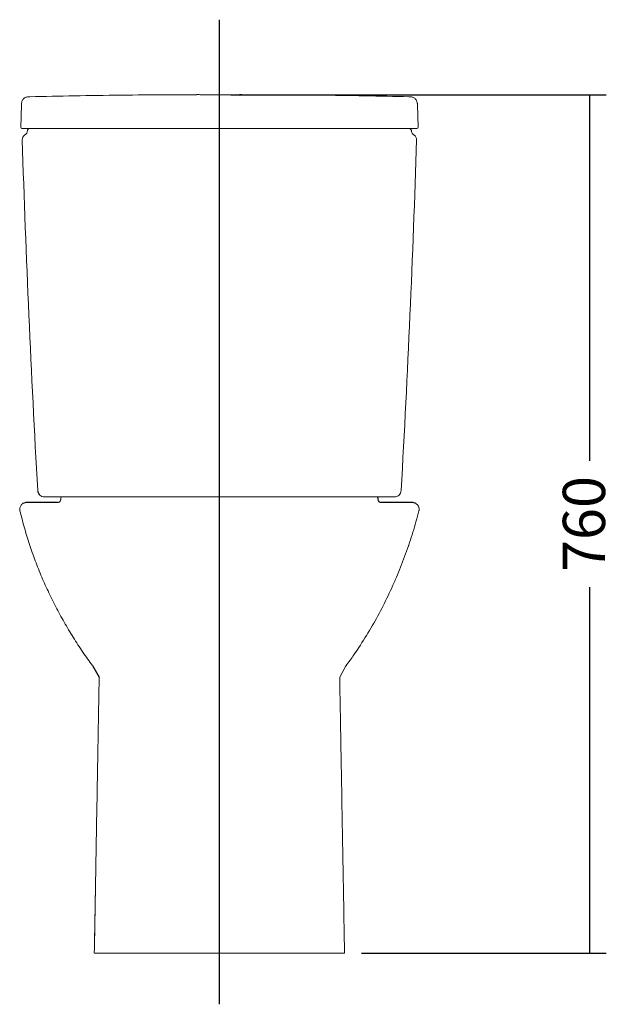
# Model space of a CAD drawing. Units: millimetres. Extents: x 4875 to 6655, y -20276 to -18461.
# Drawn here: x 6134 to 6655, y -19353 to -18479 of the extents above; entities that cross this region are included whole.
import ezdxf

# ---------------------------------------------------------------- set-up
doc = ezdxf.new("R2010")
doc.units = ezdxf.units.MM
doc.header["$LTSCALE"] = 90
doc.linetypes.add('CENTER2', pattern=[28.575, 19.05, -3.175, 3.175, -3.175])
doc.layers.get('0').update_dxf_attribs({"true_color": 0xffffff})
doc.styles.add('Chicago', font='txt')

msp = doc.modelspace()

# ---------------------------------------------------------------- linework, layer by layer
at = {"color": 7, "linetype": 'CENTER2', "true_color": 0xffffff}
msp.add_line((6311.39, -19353.18), (6311.39, -18479.35), dxfattribs=at)
at = {"color": 7, "linetype": 'Continuous', "lineweight": 15, "true_color": 0xffffff}
for p, q in [((6306.39, -18545.97), (6311.39, -18545.97)), ((6311.39, -18545.97), (6316.39, -18545.97)), ((6135.14, -18574.82), (6135.67, -18554.84)), ((6135.14, -18574.82), (6135.67, -18554.85)), ((6487.11, -18554.84), (6487.11, -18554.84)), ((6487.11, -18554.85), (6487.11, -18554.84)), ((6487.64, -18574.82), (6487.11, -18554.84)), ((6487.64, -18574.82), (6487.11, -18554.85)), ((6135.14, -18574.82), (6135.23, -18574.82)), ((6306.39, -18575.85), (6316.39, -18575.85)), ((6487.64, -18574.82), (6487.55, -18574.82)), ((6141.07, -18577.71), (6141.07, -18577.71)), ((6141.07, -18577.71), (6141.07, -18577.71)), ((6141.07, -18577.71), (6141.07, -18577.71)), ((6141.07, -18577.71), (6141.07, -18577.71)), ((6481.71, -18577.71), (6481.71, -18577.71)), ((6481.71, -18577.71), (6481.71, -18577.71)), ((6481.71, -18577.71), (6481.71, -18577.71)), ((6481.71, -18577.71), (6481.71, -18577.71)), ((6170.57, -18903.85), (6170.57, -18904.86)), ((6306.39, -18902.86), (6316.39, -18902.86)), ((6311.39, -18903.85), (6311.39, -18904.85)), ((6452.08, -18903.85), (6452.08, -18904.86)), ((6452.17, -18904.86), (6452.17, -18903.85)), ((6198.6, -19052.46), (6198.66, -19052.54)), ((6423.64, -19052.88), (6418.1, -19062.8)), ((6424.11, -19052.54), (6424.18, -19052.46)), ((6200.35, -19307.85), (6200.36, -19307.85)), ((6422.42, -19307.85), (6422.43, -19307.85))]:
    msp.add_line(p, q, dxfattribs=at)
at = {"color": 7, "true_color": 0xffffff}
for p, q in [((6321.39, -18545.96), (6654.73, -18545.96)), ((6639.73, -18545.96), (6639.73, -18870.74)), ((6167.69, -18907.86), (6139.49, -18907.9)), ((6483.28, -18907.89), (6455.04, -18907.86)), ((6639.73, -18982.87), (6639.73, -19307.85)), ((6198.6, -19052.46), (6204.67, -19062.79)), ((6437.43, -19307.85), (6654.73, -19307.85))]:
    msp.add_line(p, q, dxfattribs=at)
at = {"color": 8, "linetype": 'Continuous', "lineweight": 15, "true_color": 0x808080}
for p, q in [((6141.07, -18577.71), (6141.07, -18577.71)), ((6481.71, -18577.71), (6481.71, -18577.71)), ((6311.39, -18902.86), (6311.39, -18903.85)), ((6452.17, -18903.85), (6452.08, -18903.85)), ((6488.39, -18915.3), (6488.38, -18915.36))]:
    msp.add_line(p, q, dxfattribs=at)
at = {"color": 7, "linetype": 'Continuous', "lineweight": 15, "true_color": 0xffffff}
for centre, radius, start, end in [((6136.16, -18574.85), 1, 178.76512, 264.58612), ((6486.62, -18574.85), 1, 275.41389, 1.77769), ((6141.38, -18585.84), 5, 121.95544, 181.82523), ((6136.08, -18577.36), 5, 301.97272, 356.09512), ((6486.7, -18577.36), 5, 183.90488, 238.00429), ((6481.4, -18585.84), 5, 358.15714, 58.05819), ((6156.12, -18896.86), 6, 183.19652, 269.99988), ((6466.66, -18896.86), 6, 270.00012, 356.78873), ((6171.57, -18903.85), 1, 90, 180), ((6451.08, -18903.84), 0.994, 359.64908, 89.64473), ((6451.17, -18903.85), 1, 0, 90), ((6455.06, -18904.88), 2.98, 179.65043, 269.61185)]:
    msp.add_arc(centre, radius, start, end, dxfattribs=at)
for points, knots in [([(6142.96, -18547.68), (6142.5, -18547.7), (6141.65, -18547.74), (6140.34, -18547.97), (6139.15, -18548.38), (6138.07, -18549), (6137.14, -18549.87), (6136.39, -18551.05), (6135.93, -18552.46), (6135.73, -18553.78), (6135.69, -18554.49), (6135.68, -18554.85)], [0, 0, 0, 0, 0.206867, 0.387408, 0.542272, 0.672422, 0.779102, 0.864602, 0.934356, 0.966818, 1, 1, 1, 1]), ([(6291.41, -18545.89), (6282.64, -18545.91), (6260.1, -18545.95), (6223.8, -18546.29), (6183.16, -18546.84), (6156.3, -18547.4), (6143.19, -18547.68)], [0, 0, 0, 0, 0.177531, 0.456057, 0.734569, 1, 1, 1, 1]), ([(6291.41, -18545.86), (6291.41, -18545.86), (6291.34, -18545.86), (6291.73, -18545.87), (6292.62, -18545.87), (6294.12, -18545.89), (6296.08, -18545.9), (6298.49, -18545.92), (6301.09, -18545.94), (6303.75, -18545.95), (6305.5, -18545.96), (6306.39, -18545.96)], [0, 0, 0, 0, 0.010404, 0.138262, 0.269827, 0.397685, 0.529251, 0.657115, 0.788686, 0.893344, 1, 1, 1, 1]), ([(6311.39, -18545.97), (6311.81, -18545.97), (6312.23, -18545.97), (6313.07, -18545.97), (6313.49, -18545.97), (6314.74, -18545.96), (6315.57, -18545.96), (6316.39, -18545.96)], [0, 0, 0, 0, 0.25, 0.25, 0.5, 0.5, 1, 1, 1, 1]), ([(6316.39, -18545.96), (6317.45, -18545.96), (6319.6, -18545.95), (6322.54, -18545.93), (6325.2, -18545.92), (6327.45, -18545.9), (6329.26, -18545.88), (6330.53, -18545.87), (6331.26, -18545.86), (6331.31, -18545.86), (6331.33, -18545.86)], [0, 0, 0, 0, 0.127893, 0.259494, 0.387387, 0.518988, 0.646883, 0.778486, 0.906377, 1, 1, 1, 1]), ([(6479.59, -18547.68), (6466.48, -18547.4), (6439.62, -18546.84), (6398.99, -18546.29), (6362.67, -18545.95), (6340.12, -18545.91), (6331.33, -18545.89)], [0, 0, 0, 0, 0.265362, 0.543801, 0.822253, 1, 1, 1, 1]), ([(6487.1, -18554.85), (6487.09, -18554.49), (6487.05, -18553.78), (6486.85, -18552.46), (6486.39, -18551.05), (6485.64, -18549.87), (6484.71, -18549), (6483.63, -18548.38), (6482.44, -18547.97), (6481.13, -18547.74), (6480.28, -18547.7), (6479.82, -18547.68)], [0, 0, 0, 0, 0.033182, 0.065644, 0.135398, 0.220898, 0.327578, 0.457728, 0.612592, 0.793133, 1, 1, 1, 1]), ([(6144.37, -18575.85), (6143.6, -18575.85), (6142.07, -18575.85), (6140.5, -18575.85), (6139.31, -18575.85), (6138.1, -18575.85), (6137.18, -18575.85), (6136.39, -18575.85), (6136.29, -18575.85), (6136.23, -18575.85)], [0, 0, 0, 0, 0.083877, 0.168706, 0.255323, 0.34221, 0.522955, 0.704133, 1, 1, 1, 1]), ([(6141.07, -18577.71), (6141.07, -18577.66), (6141.08, -18577.57), (6141.11, -18577.42), (6141.15, -18577.27), (6141.2, -18577.12), (6141.27, -18576.96), (6141.35, -18576.81), (6141.45, -18576.66), (6141.57, -18576.52), (6141.7, -18576.38), (6141.85, -18576.26), (6142.02, -18576.14), (6142.2, -18576.04), (6142.4, -18575.96), (6142.61, -18575.9), (6142.84, -18575.86), (6142.99, -18575.85), (6143.07, -18575.85)], [0, 0, 0, 0, 0.047851, 0.097656, 0.149414, 0.203126, 0.258791, 0.31641, 0.375982, 0.437507, 0.500985, 0.566416, 0.633799, 0.703135, 0.774423, 0.847663, 0.922856, 1, 1, 1, 1]), ([(6141.07, -18577.71), (6141.09, -18577.46), (6141.15, -18577.22), (6141.37, -18576.76), (6141.52, -18576.56), (6141.88, -18576.22), (6142.1, -18576.08), (6142.57, -18575.9), (6142.82, -18575.85), (6143.07, -18575.85)], [0, 0, 0, 0, 0.25, 0.25, 0.5, 0.5, 0.75, 0.75, 1, 1, 1, 1]), ([(6144.02, -18575.85), (6143.95, -18575.85), (6143.62, -18575.85), (6143.24, -18575.85), (6143.14, -18575.85), (6143.07, -18575.85)], [0, 0, 0, 0, 0.076728, 0.384564, 1, 1, 1, 1]), ([(6206.92, -18575.85), (6204.04, -18575.85), (6201.16, -18575.85), (6195.4, -18575.85), (6192.52, -18575.85), (6186.77, -18575.85), (6183.89, -18575.85), (6178.15, -18575.85), (6175.28, -18575.85), (6169.58, -18575.85), (6166.75, -18575.85), (6163.24, -18575.85), (6162.55, -18575.85), (6161.15, -18575.85), (6160.46, -18575.85), (6158.4, -18575.85), (6157.07, -18575.85), (6155.14, -18575.85), (6154.51, -18575.85), (6153.59, -18575.85), (6153.29, -18575.85), (6152.69, -18575.85), (6152.39, -18575.85), (6150.95, -18575.85), (6149.9, -18575.85), (6148.5, -18575.85), (6148.06, -18575.85), (6147.21, -18575.85), (6146.81, -18575.85), (6145.66, -18575.85), (6144.98, -18575.85), (6144.37, -18575.85)], [0, 0, 0, 0, 0.125, 0.125, 0.25, 0.25, 0.375, 0.375, 0.5, 0.5, 0.625, 0.625, 0.65625, 0.65625, 0.6875, 0.6875, 0.75, 0.75, 0.78125, 0.78125, 0.796875, 0.796875, 0.8125, 0.8125, 0.875, 0.875, 0.90625, 0.90625, 0.9375, 0.9375, 1, 1, 1, 1]), ([(6306.39, -18575.85), (6289.81, -18575.85), (6273.23, -18575.85), (6240.08, -18575.85), (6223.5, -18575.85), (6206.92, -18575.85)], [0, 0, 0, 0, 0.5, 0.5, 1, 1, 1, 1]), ([(6316.39, -18575.85), (6332.97, -18575.85), (6349.55, -18575.85), (6382.7, -18575.85), (6399.28, -18575.85), (6415.86, -18575.85)], [0, 0, 0, 0, 0.5, 0.5, 1, 1, 1, 1]), ([(6415.86, -18575.85), (6418.74, -18575.85), (6421.62, -18575.85), (6427.38, -18575.85), (6430.26, -18575.85), (6436.01, -18575.85), (6438.89, -18575.85), (6444.63, -18575.85), (6447.5, -18575.85), (6453.2, -18575.85), (6456.03, -18575.85), (6459.54, -18575.85), (6460.23, -18575.85), (6461.63, -18575.85), (6462.32, -18575.85), (6464.38, -18575.85), (6465.71, -18575.85), (6467.64, -18575.85), (6468.27, -18575.85), (6469.19, -18575.85), (6469.49, -18575.85), (6470.09, -18575.85), (6470.39, -18575.85), (6471.83, -18575.85), (6472.88, -18575.85), (6474.28, -18575.85), (6474.72, -18575.85), (6475.57, -18575.85), (6475.97, -18575.85), (6477.12, -18575.85), (6477.8, -18575.85), (6478.41, -18575.85)], [0, 0, 0, 0, 0.125, 0.125, 0.25, 0.25, 0.375, 0.375, 0.5, 0.5, 0.625, 0.625, 0.65625, 0.65625, 0.6875, 0.6875, 0.75, 0.75, 0.78125, 0.78125, 0.796875, 0.796875, 0.8125, 0.8125, 0.875, 0.875, 0.90625, 0.90625, 0.9375, 0.9375, 1, 1, 1, 1]), ([(6478.41, -18575.85), (6479.18, -18575.85), (6480.72, -18575.85), (6482.28, -18575.85), (6483.48, -18575.85), (6484.68, -18575.85), (6485.63, -18575.85), (6486.38, -18575.85), (6486.49, -18575.85), (6486.55, -18575.85)], [0, 0, 0, 0, 0.084314, 0.168701, 0.25544, 0.342207, 0.523133, 0.704136, 1, 1, 1, 1]), ([(6479.72, -18575.85), (6479.65, -18575.85), (6479.54, -18575.85), (6479.15, -18575.85), (6478.83, -18575.85), (6478.76, -18575.85)], [0, 0, 0, 0, 0.616534, 0.924784, 1, 1, 1, 1]), ([(6481.71, -18577.71), (6481.71, -18577.66), (6481.7, -18577.57), (6481.67, -18577.42), (6481.63, -18577.27), (6481.58, -18577.12), (6481.51, -18576.96), (6481.43, -18576.81), (6481.33, -18576.66), (6481.21, -18576.52), (6481.08, -18576.38), (6480.93, -18576.26), (6480.76, -18576.14), (6480.58, -18576.04), (6480.38, -18575.96), (6480.17, -18575.9), (6479.94, -18575.86), (6479.79, -18575.85), (6479.72, -18575.85)], [0, 0, 0, 0, 0.047851, 0.097656, 0.149414, 0.203126, 0.258791, 0.31641, 0.375982, 0.437507, 0.500985, 0.566416, 0.633799, 0.703135, 0.774423, 0.847663, 0.922856, 1, 1, 1, 1]), ([(6481.71, -18577.71), (6481.69, -18577.46), (6481.63, -18577.22), (6481.41, -18576.76), (6481.26, -18576.56), (6480.9, -18576.22), (6480.68, -18576.08), (6480.22, -18575.9), (6479.97, -18575.85), (6479.72, -18575.85)], [0, 0, 0, 0, 0.25, 0.25, 0.5, 0.5, 0.75, 0.75, 1, 1, 1, 1]), ([(6138.73, -18581.6), (6138, -18582.06), (6137.38, -18582.72), (6136.56, -18584.25), (6136.36, -18585.13), (6136.39, -18586)], [0, 0, 0, 0, 0.5, 0.5, 1, 1, 1, 1]), ([(6136.39, -18586), (6136.36, -18585.13), (6136.56, -18584.26), (6137.38, -18582.72), (6138, -18582.06), (6138.73, -18581.6)], [0, 0, 0, 0, 0.5, 0.5, 1, 1, 1, 1]), ([(6138.73, -18581.6), (6139.4, -18581.18), (6139.96, -18580.61), (6140.77, -18579.26), (6141.02, -18578.49), (6141.07, -18577.71)], [0, 0, 0, 0, 0.5, 0.5, 1, 1, 1, 1]), ([(6138.73, -18581.6), (6139.4, -18581.18), (6139.96, -18580.61), (6140.77, -18579.26), (6141.02, -18578.49), (6141.07, -18577.71)], [0, 0, 0, 0, 0.5, 0.5, 1, 1, 1, 1]), ([(6138.73, -18581.6), (6139.4, -18581.18), (6139.96, -18580.61), (6140.77, -18579.26), (6141.02, -18578.49), (6141.07, -18577.71)], [0, 0, 0, 0, 0.5, 0.5, 1, 1, 1, 1]), ([(6484.05, -18581.6), (6483.38, -18581.18), (6482.82, -18580.61), (6482.01, -18579.26), (6481.77, -18578.49), (6481.71, -18577.71)], [0, 0, 0, 0, 0.5, 0.5, 1, 1, 1, 1]), ([(6484.05, -18581.6), (6483.38, -18581.18), (6482.82, -18580.61), (6482.01, -18579.26), (6481.77, -18578.49), (6481.71, -18577.71)], [0, 0, 0, 0, 0.5, 0.5, 1, 1, 1, 1]), ([(6484.05, -18581.6), (6483.38, -18581.18), (6482.82, -18580.61), (6482.01, -18579.26), (6481.77, -18578.49), (6481.71, -18577.71)], [0, 0, 0, 0, 0.5, 0.5, 1, 1, 1, 1]), ([(6484.05, -18581.6), (6484.79, -18582.06), (6485.4, -18582.72), (6486.22, -18584.25), (6486.42, -18585.13), (6486.39, -18586)], [0, 0, 0, 0, 0.5, 0.5, 1, 1, 1, 1]), ([(6486.39, -18586), (6486.42, -18585.13), (6486.22, -18584.26), (6485.4, -18582.72), (6484.78, -18582.06), (6484.05, -18581.6)], [0, 0, 0, 0, 0.5, 0.5, 1, 1, 1, 1]), ([(6156.12, -18902.86), (6155.36, -18902.86), (6154.61, -18902.71), (6153.2, -18902.15), (6152.55, -18901.74), (6151.45, -18900.7), (6151, -18900.07), (6150.36, -18898.7), (6150.18, -18897.95), (6150.13, -18897.19)], [0, 0, 0, 0, 0.25, 0.25, 0.5, 0.5, 0.75, 0.75, 1, 1, 1, 1]), ([(6466.66, -18902.86), (6467.42, -18902.86), (6468.17, -18902.71), (6469.58, -18902.15), (6470.23, -18901.74), (6471.33, -18900.7), (6471.78, -18900.07), (6472.42, -18898.7), (6472.6, -18897.95), (6472.65, -18897.19)], [0, 0, 0, 0, 0.25, 0.25, 0.5, 0.5, 0.75, 0.75, 1, 1, 1, 1]), ([(6139.49, -18907.9), (6139.45, -18907.9), (6139.37, -18907.91), (6139.12, -18907.94), (6138.76, -18908.02), (6138.3, -18908.14), (6137.67, -18908.38), (6136.91, -18908.78), (6136.09, -18909.39), (6135.31, -18910.23), (6134.68, -18911.28), (6134.25, -18912.49), (6134.11, -18913.81), (6134.15, -18914.79), (6134.33, -18915.29), (6134.35, -18915.35)], [0, 0, 0, 0, 0.10417, 0.207647, 0.271796, 0.331155, 0.389181, 0.45469, 0.530877, 0.613642, 0.701787, 0.793332, 0.886463, 0.98577, 1, 1, 1, 1]), ([(6163.19, -18902.86), (6162.57, -18902.86), (6162.03, -18902.86), (6161.09, -18902.86), (6160.69, -18902.86), (6159.62, -18902.86), (6159.11, -18902.86), (6158.48, -18902.86), (6158.3, -18902.86), (6157.95, -18902.86), (6157.8, -18902.86), (6157.4, -18902.86), (6157.2, -18902.86), (6156.93, -18902.86), (6156.85, -18902.86), (6156.71, -18902.86), (6156.65, -18902.86), (6156.48, -18902.86), (6156.39, -18902.86), (6156.18, -18902.86), (6156.12, -18902.86), (6156.12, -18902.86)], [0, 0, 0, 0, 0.0625, 0.0625, 0.125, 0.125, 0.25, 0.25, 0.3125, 0.3125, 0.375, 0.375, 0.5, 0.5, 0.5625, 0.5625, 0.625, 0.625, 0.75, 0.75, 1, 1, 1, 1]), ([(6219.24, -18902.86), (6214.1, -18902.86), (6208.95, -18902.86), (6201.25, -18902.86), (6198.69, -18902.86), (6193.56, -18902.86), (6191, -18902.86), (6187.17, -18902.86), (6185.89, -18902.86), (6183.35, -18902.86), (6182.09, -18902.86), (6179.58, -18902.86), (6178.33, -18902.86), (6175.86, -18902.86), (6174.63, -18902.86), (6172.86, -18902.86), (6172.28, -18902.86), (6171.15, -18902.86), (6170.6, -18902.86), (6169.55, -18902.86), (6169.04, -18902.86), (6168.09, -18902.86), (6167.65, -18902.86), (6166.39, -18902.86), (6165.65, -18902.86), (6164.31, -18902.86), (6163.72, -18902.86), (6163.19, -18902.86)], [0, 0, 0, 0, 0.25, 0.25, 0.375, 0.375, 0.5, 0.5, 0.5625, 0.5625, 0.625, 0.625, 0.6875, 0.6875, 0.75, 0.75, 0.78125, 0.78125, 0.8125, 0.8125, 0.84375, 0.84375, 0.875, 0.875, 0.9375, 0.9375, 1, 1, 1, 1]), ([(6170.57, -18904.86), (6170.58, -18905.03), (6170.59, -18905.49), (6170.34, -18906.17), (6169.92, -18906.81), (6169.44, -18907.26), (6168.96, -18907.56), (6168.52, -18907.73), (6168.15, -18907.82), (6167.9, -18907.85), (6167.75, -18907.86), (6167.7, -18907.86), (6167.69, -18907.86)], [0, 0, 0, 0, 0.108105, 0.297833, 0.458743, 0.599068, 0.720592, 0.822834, 0.904056, 0.962079, 0.990752, 1, 1, 1, 1]), ([(6306.39, -18902.86), (6291.86, -18902.86), (6277.34, -18902.86), (6255.55, -18902.86), (6248.28, -18902.86), (6233.76, -18902.86), (6226.5, -18902.86), (6219.24, -18902.86)], [0, 0, 0, 0, 0.5, 0.5, 0.75, 0.75, 1, 1, 1, 1]), ([(6316.39, -18902.86), (6330.92, -18902.86), (6345.44, -18902.86), (6367.23, -18902.86), (6374.5, -18902.86), (6389.02, -18902.86), (6396.28, -18902.86), (6403.54, -18902.86)], [0, 0, 0, 0, 0.5, 0.5, 0.75, 0.75, 1, 1, 1, 1]), ([(6403.54, -18902.86), (6408.69, -18902.86), (6413.83, -18902.86), (6421.53, -18902.86), (6424.09, -18902.86), (6429.22, -18902.86), (6431.78, -18902.86), (6435.61, -18902.86), (6436.89, -18902.86), (6439.43, -18902.86), (6440.69, -18902.86), (6443.2, -18902.86), (6444.45, -18902.86), (6446.92, -18902.86), (6448.15, -18902.86), (6449.92, -18902.86), (6450.5, -18902.86), (6451.63, -18902.86), (6452.18, -18902.86), (6453.23, -18902.86), (6453.74, -18902.86), (6454.69, -18902.86), (6455.13, -18902.86), (6456.39, -18902.86), (6457.13, -18902.86), (6458.47, -18902.86), (6459.06, -18902.86), (6459.59, -18902.86)], [0, 0, 0, 0, 0.25, 0.25, 0.375, 0.375, 0.5, 0.5, 0.5625, 0.5625, 0.625, 0.625, 0.6875, 0.6875, 0.75, 0.75, 0.78125, 0.78125, 0.8125, 0.8125, 0.84375, 0.84375, 0.875, 0.875, 0.9375, 0.9375, 1, 1, 1, 1]), ([(6455.09, -18907.86), (6455.08, -18907.86), (6455.04, -18907.86), (6454.9, -18907.85), (6454.66, -18907.82), (6454.18, -18907.71), (6453.58, -18907.45), (6452.97, -18906.95), (6452.49, -18906.28), (6452.2, -18905.56), (6452.2, -18905.06), (6452.21, -18904.86)], [0, 0, 0, 0, 0.008749, 0.032714, 0.087931, 0.170851, 0.347549, 0.504879, 0.678806, 0.870873, 1, 1, 1, 1]), ([(6459.59, -18902.86), (6460.21, -18902.86), (6460.75, -18902.86), (6461.69, -18902.86), (6462.09, -18902.86), (6463.16, -18902.86), (6463.67, -18902.86), (6464.3, -18902.86), (6464.48, -18902.86), (6464.83, -18902.86), (6464.98, -18902.86), (6465.38, -18902.86), (6465.58, -18902.86), (6465.85, -18902.86), (6465.93, -18902.86), (6466.07, -18902.86), (6466.13, -18902.86), (6466.3, -18902.86), (6466.39, -18902.86), (6466.6, -18902.86), (6466.66, -18902.86), (6466.66, -18902.86)], [0, 0, 0, 0, 0.0625, 0.0625, 0.125, 0.125, 0.25, 0.25, 0.3125, 0.3125, 0.375, 0.375, 0.5, 0.5, 0.5625, 0.5625, 0.625, 0.625, 0.75, 0.75, 1, 1, 1, 1]), ([(6488.42, -18915.35), (6488.46, -18915.23), (6488.63, -18914.7), (6488.67, -18913.68), (6488.5, -18912.39), (6488.07, -18911.22), (6487.47, -18910.25), (6486.77, -18909.48), (6486.04, -18908.89), (6485.34, -18908.49), (6484.73, -18908.23), (6484.24, -18908.07), (6483.87, -18907.98), (6483.58, -18907.93), (6483.38, -18907.91), (6483.31, -18907.9), (6483.28, -18907.89)], [0, 0, 0, 0, 0.026419, 0.11971, 0.216465, 0.304462, 0.385455, 0.460279, 0.52896, 0.590756, 0.64541, 0.697161, 0.75375, 0.822347, 0.914984, 1, 1, 1, 1]), ([(6134.38, -18915.3), (6135.49, -18919.68), (6137.85, -18929.05), (6142.15, -18943.2), (6147.19, -18957.79), (6152.87, -18972.21), (6159.17, -18986.43), (6166.06, -19000.42), (6173.53, -19014.14), (6181.54, -19027.57), (6189.87, -19040.43), (6195.78, -19048.59), (6198.65, -19052.55)], [0, 0, 0, 0, 0.089985, 0.192141, 0.29361, 0.394367, 0.494894, 0.595797, 0.697411, 0.799824, 0.902922, 1, 1, 1, 1]), ([(6479.36, -18945.65), (6481.43, -18939.56), (6484.36, -18930.24), (6487.16, -18920.08), (6488.19, -18916.1), (6488.38, -18915.36)], [0.7550806, 0.7550806, 0.7550806, 0.7550806, 0.875, 0.9375, 0.9518166, 0.9518166, 0.9518166, 0.9518166]), ([(6468.48, -18974.13), (6469.73, -18971.19), (6473.5, -18962.04), (6477.02, -18952.5), (6479.27, -18945.9), (6479.36, -18945.65)], [0.5652685, 0.5652685, 0.5652685, 0.5652685, 0.625, 0.75, 0.7550806, 0.7550806, 0.7550806, 0.7550806]), ([(6430.8, -19042.88), (6432.27, -19040.74), (6437.47, -19033.04), (6445.91, -19019.46), (6455.61, -19001.86), (6463, -18986.67), (6467.11, -18977.35), (6468.48, -18974.13)], [0.0765412, 0.0765412, 0.0765412, 0.0765412, 0.125, 0.25, 0.375, 0.5, 0.5652685, 0.5652685, 0.5652685, 0.5652685]), ([(6204.67, -19062.79), (6204.67, -19062.96), (6204.58, -19067.99), (6204.34, -19080.6), (6203.99, -19100.62), (6203.6, -19123.26), (6203.34, -19138.32), (6203.2, -19145.8)], [0, 0, 0, 0, 0.006349, 0.182211, 0.456149, 0.730074, 1, 1, 1, 1]), ([(6422.43, -19307.85), (6422.24, -19297.17), (6421.87, -19275.78), (6421.3, -19243.61), (6420.73, -19211.27), (6420.16, -19178.73), (6419.66, -19150.2), (6419.22, -19125.76), (6418.87, -19105.57), (6418.52, -19085.6), (6418.27, -19071.34), (6418.13, -19063.78), (6418.12, -19062.76)], [0, 0, 0, 0, 0.130642, 0.261622, 0.393378, 0.526344, 0.660165, 0.743474, 0.825982, 0.907335, 0.987593, 1, 1, 1, 1]), ([(6201.48, -19243.79), (6201.52, -19241.74), (6201.76, -19227.95), (6202.21, -19202.38), (6202.74, -19171.75), (6203.08, -19152.91), (6203.2, -19145.8)], [0, 0, 0, 0, 0.062751, 0.421567, 0.781716, 1, 1, 1, 1]), ([(6201.48, -19243.79), (6201.3, -19254.26), (6200.92, -19275.62), (6200.54, -19296.96), (6200.35, -19307.85)], [0, 0, 0, 0, 0.489727, 1, 1, 1, 1]), ([(6200.36, -19307.85), (6200.57, -19296.16), (6200.94, -19274.8), (6201.31, -19253.45), (6201.48, -19243.79)], [0, 0, 0, 0, 0.54773, 1, 1, 1, 1]), ([(6201.52, -19307.85), (6201.58, -19307.85), (6201.69, -19307.85), (6201.88, -19307.85), (6202.08, -19307.85), (6202.27, -19307.85), (6202.39, -19307.85), (6202.44, -19307.85)], [0, 0, 0, 0, 0.125, 0.25, 0.375, 0.5, 0.5798404, 0.5798404, 0.5798404, 0.5798404]), ([(6202.44, -19307.85), (6202.47, -19307.85), (6202.57, -19307.85), (6202.78, -19307.85), (6203.08, -19307.85), (6203.33, -19307.85), (6203.46, -19307.85)], [0.5798404, 0.5798404, 0.5798404, 0.5798404, 0.625, 0.75, 0.875, 1, 1, 1, 1]), ([(6203.57, -19307.85), (6203.89, -19307.85), (6204.65, -19307.85), (6205.94, -19307.85), (6206.77, -19307.85)], [0.0525261, 0.0525261, 0.0525261, 0.0525261, 0.5, 0.9262607, 0.9262607, 0.9262607, 0.9262607]), ([(6311.39, -19307.85), (6308.17, -19307.85), (6304.98, -19307.85), (6298.65, -19307.85), (6295.51, -19307.85), (6289.27, -19307.85), (6286.18, -19307.85), (6281.57, -19307.85), (6280.04, -19307.85), (6277, -19307.85), (6275.48, -19307.85), (6270.99, -19307.85), (6268.07, -19307.85), (6262.37, -19307.85), (6259.59, -19307.85), (6254.17, -19307.85), (6251.53, -19307.85), (6248.32, -19307.85), (6247.68, -19307.85), (6246.42, -19307.85), (6245.79, -19307.85), (6243.92, -19307.85), (6242.7, -19307.85), (6239.14, -19307.85), (6236.87, -19307.85), (6232.54, -19307.85), (6230.49, -19307.85), (6226.59, -19307.85), (6224.76, -19307.85), (6222.6, -19307.85), (6222.17, -19307.85), (6221.34, -19307.85), (6220.93, -19307.85), (6219.74, -19307.85), (6218.97, -19307.85), (6216.78, -19307.85), (6215.46, -19307.85), (6213.07, -19307.85), (6212.01, -19307.85), (6210.63, -19307.85), (6210.2, -19307.85), (6209.41, -19307.85), (6209.05, -19307.85), (6208.08, -19307.85), (6207.57, -19307.85), (6207.22, -19307.85)], [0, 0, 0, 0, 0.0625, 0.0625, 0.125, 0.125, 0.1875, 0.1875, 0.21875, 0.21875, 0.25, 0.25, 0.3125, 0.3125, 0.375, 0.375, 0.4375, 0.4375, 0.453125, 0.453125, 0.46875, 0.46875, 0.5, 0.5, 0.5625, 0.5625, 0.625, 0.625, 0.6875, 0.6875, 0.703125, 0.703125, 0.71875, 0.71875, 0.75, 0.75, 0.8125, 0.8125, 0.875, 0.875, 0.90625, 0.90625, 0.9375, 0.9375, 1, 1, 1, 1]), ([(6311.39, -19307.85), (6314.61, -19307.85), (6317.8, -19307.85), (6324.13, -19307.85), (6327.27, -19307.85), (6333.51, -19307.85), (6336.6, -19307.85), (6341.21, -19307.85), (6342.74, -19307.85), (6345.78, -19307.85), (6347.3, -19307.85), (6351.79, -19307.85), (6354.71, -19307.85), (6360.41, -19307.85), (6363.19, -19307.85), (6368.61, -19307.85), (6371.25, -19307.85), (6374.46, -19307.85), (6375.1, -19307.85), (6376.36, -19307.85), (6376.99, -19307.85), (6378.86, -19307.85), (6380.08, -19307.85), (6383.65, -19307.85), (6385.91, -19307.85), (6390.24, -19307.85), (6392.29, -19307.85), (6396.19, -19307.85), (6398.03, -19307.85), (6400.18, -19307.85), (6400.61, -19307.85), (6401.44, -19307.85), (6401.85, -19307.85), (6403.04, -19307.85), (6403.81, -19307.85), (6406, -19307.85), (6407.32, -19307.85), (6409.71, -19307.85), (6410.77, -19307.85), (6412.15, -19307.85), (6412.58, -19307.85), (6413.37, -19307.85), (6413.73, -19307.85), (6414.7, -19307.85), (6415.21, -19307.85), (6415.56, -19307.85)], [0, 0, 0, 0, 0.0625, 0.0625, 0.125, 0.125, 0.1875, 0.1875, 0.21875, 0.21875, 0.25, 0.25, 0.3125, 0.3125, 0.375, 0.375, 0.4375, 0.4375, 0.453125, 0.453125, 0.46875, 0.46875, 0.5, 0.5, 0.5625, 0.5625, 0.625, 0.625, 0.6875, 0.6875, 0.703125, 0.703125, 0.71875, 0.71875, 0.75, 0.75, 0.8125, 0.8125, 0.875, 0.875, 0.90625, 0.90625, 0.9375, 0.9375, 1, 1, 1, 1]), ([(6419.21, -19307.85), (6418.89, -19307.85), (6418.14, -19307.85), (6416.84, -19307.85), (6416.01, -19307.85)], [0.0525261, 0.0525261, 0.0525261, 0.0525261, 0.5, 0.9262607, 0.9262607, 0.9262607, 0.9262607]), ([(6420.34, -19307.85), (6420.31, -19307.85), (6420.21, -19307.85), (6420, -19307.85), (6419.7, -19307.85), (6419.45, -19307.85), (6419.32, -19307.85)], [0.5798404, 0.5798404, 0.5798404, 0.5798404, 0.625, 0.75, 0.875, 1, 1, 1, 1]), ([(6421.26, -19307.85), (6421.2, -19307.85), (6421.09, -19307.85), (6420.9, -19307.85), (6420.7, -19307.85), (6420.51, -19307.85), (6420.39, -19307.85), (6420.34, -19307.85)], [0, 0, 0, 0, 0.125, 0.25, 0.375, 0.5, 0.5798404, 0.5798404, 0.5798404, 0.5798404])]:
    msp.add_open_spline(points, degree=3, knots=knots, dxfattribs=at)
for points in [[(6306.39, -18545.96), (6306.39, -18545.96), (6306.39, -18545.96), (6306.39, -18545.97)], [(6306.39, -18545.96), (6308.04, -18545.96), (6309.71, -18545.97), (6311.39, -18545.97)], [(6306.39, -18545.98), (6306.39, -18545.98), (6306.39, -18545.97), (6306.39, -18545.97)], [(6316.39, -18545.96), (6316.39, -18545.96), (6316.39, -18545.96), (6316.39, -18545.97)], [(6136.39, -18586), (6136.39, -18586), (6136.39, -18586), (6136.39, -18586)], [(6136.39, -18586), (6136.39, -18586), (6136.39, -18586), (6136.39, -18586)], [(6150.13, -18897.19), (6144.29, -18793.52), (6139.7, -18689.78), (6136.39, -18586)], [(6138.73, -18581.6), (6138.73, -18581.6), (6138.73, -18581.6), (6138.73, -18581.6)], [(6472.65, -18897.19), (6478.49, -18793.52), (6483.08, -18689.78), (6486.39, -18586)], [(6484.05, -18581.6), (6484.05, -18581.6), (6484.05, -18581.6), (6484.05, -18581.6)], [(6486.39, -18586), (6486.39, -18586), (6486.39, -18586), (6486.39, -18586)], [(6486.39, -18586), (6486.39, -18586), (6486.39, -18586), (6486.39, -18586)], [(6423.66, -19052.86), (6426.09, -19049.57), (6428.47, -19046.24), (6430.8, -19042.88)], [(6200.4, -19307.85), (6200.47, -19307.85), (6200.6, -19307.85), (6200.78, -19307.85)], [(6201.52, -19307.85), (6201.22, -19307.85), (6200.97, -19307.85), (6200.78, -19307.85)], [(6203.46, -19307.85), (6203.5, -19307.85), (6203.54, -19307.85), (6203.57, -19307.85)], [(6206.77, -19307.85), (6206.91, -19307.85), (6207.06, -19307.85), (6207.22, -19307.85)], [(6416.01, -19307.85), (6415.87, -19307.85), (6415.72, -19307.85), (6415.56, -19307.85)], [(6419.32, -19307.85), (6419.28, -19307.85), (6419.24, -19307.85), (6419.21, -19307.85)], [(6421.26, -19307.85), (6421.56, -19307.85), (6421.81, -19307.85), (6422, -19307.85)], [(6422.38, -19307.85), (6422.31, -19307.85), (6422.18, -19307.85), (6422, -19307.85)]]:
    msp.add_open_spline(points, degree=3, dxfattribs=at)
at = {"color": 8, "linetype": 'Continuous', "lineweight": 15, "true_color": 0x808080}
for points, knots in [([(6138.73, -18581.6), (6138.73, -18581.6), (6138.73, -18581.6), (6138.73, -18581.6), (6138.73, -18581.6)], [0, 0, 0, 0, 0.084997, 1, 1, 1, 1]), ([(6486.39, -18586), (6486.4, -18586), (6486.4, -18586), (6486.4, -18586), (6486.4, -18586)], [0, 0, 0, 0, 0.479183, 1, 1, 1, 1]), ([(6150.13, -18897.19), (6150.13, -18897.19), (6150.12, -18897.19), (6150.13, -18897.19), (6150.13, -18897.19)], [0, 0, 0, 0, 0.955889, 1, 1, 1, 1]), ([(6452.08, -18904.86), (6452.1, -18904.86), (6452.17, -18904.86), (6452.11, -18904.86), (6452.08, -18904.86)], [0, 0, 0, 0, 0.354761, 1, 1, 1, 1]), ([(6423.64, -19052.88), (6423.74, -19052.87), (6423.9, -19052.85), (6424.06, -19052.62), (6424.11, -19052.54)], [0, 0, 0, 0, 0.676106, 1, 1, 1, 1])]:
    msp.add_open_spline(points, degree=3, knots=knots, dxfattribs=at)

# ---------------------------------------------------------------- texts
at = {"color": 7, "true_color": 0xffffff, "insert": (6639.73, -18926.91), "char_height": 37.5, "width": 239.2663, "attachment_point": 5, "rotation": 90, "style": 'Chicago'}
msp.add_mtext('760', dxfattribs=at)

doc.saveas('drawing.dxf')
